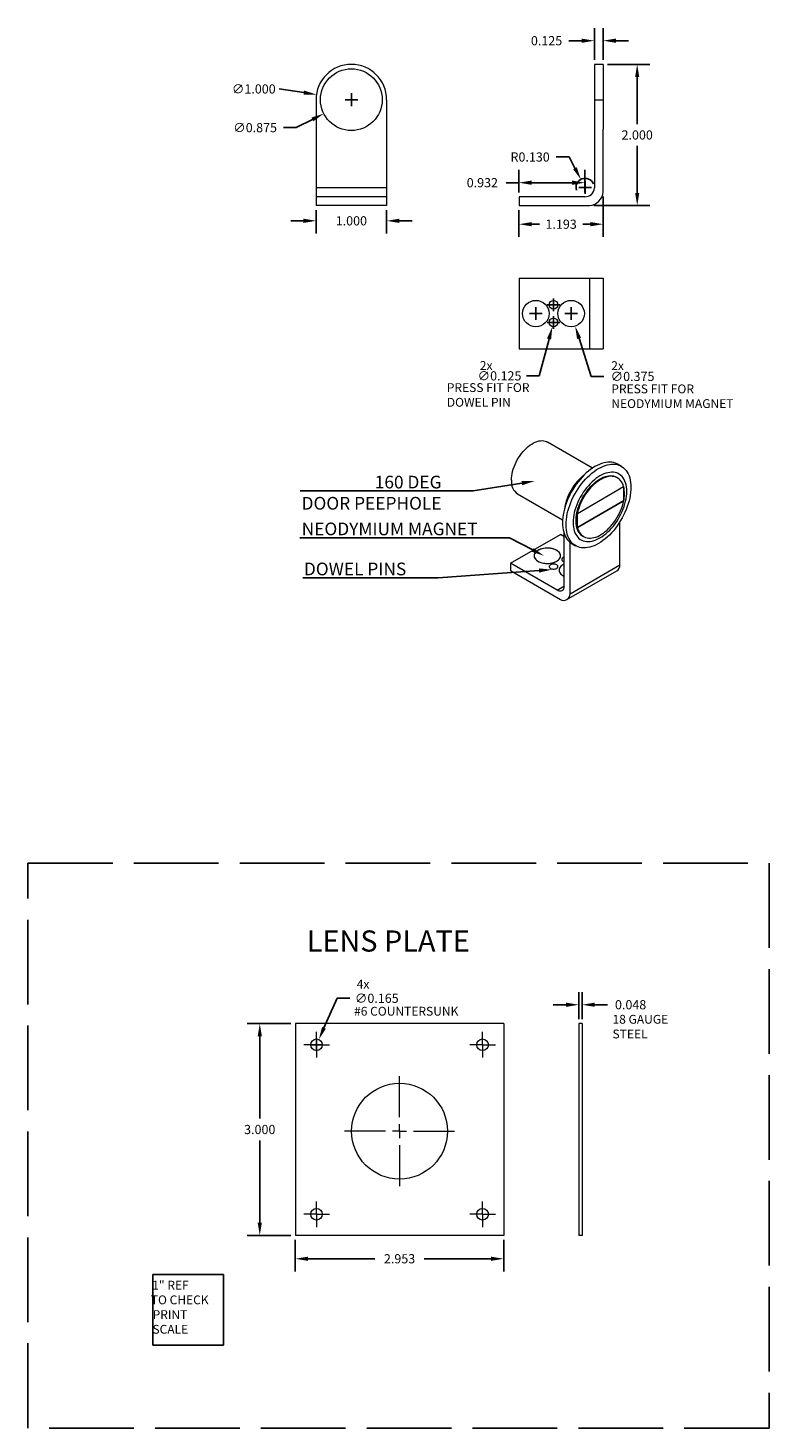
# Model space of a CAD drawing. Units: inches. Extents: x 1 to 86.6, y -6.5 to 34.9.
# Drawn here: x 30.9 to 41.4, y -4.7 to 15.1 of the extents above; entities that cross this region are included whole.
import ezdxf
from ezdxf import colors
from ezdxf.entities.mleader import LeaderData, LeaderLine
from ezdxf.math import Vec2, Vec3

# ---------------------------------------------------------------- set-up
doc = ezdxf.new("R2010")
doc.units = ezdxf.units.IN
doc.header["$MEASUREMENT"] = 0
doc.header["$PDSIZE"] = -1
doc.linetypes.add('ACAD_ISO02W100', pattern=[15, 12, -3])
doc.dimstyles.get("Standard").update_dxf_attribs({"dimtxt": 0.13, "dimasz": 0.18, "dimexe": 0.18, "dimexo": 0.0625, "dimgap": 0.09, "dimtad": 0, "dimtih": 1, "dimtoh": 1, "dimdec": 3, "dimzin": 0, "dimdsep": 46, "dimtxsty": 'Standard', "dimcen": 0.09, "dimadec": 0, "dimazin": 0, "dimtfac": 1, "dimtdec": 3, "dimtofl": 0, "dimtmove": 0, "dimatfit": 3, "dimfxl": 1, "dimtolj": 1, "dimtzin": 0, "dimarcsym": 0})

# ---------------------------------------------------------------- blocks, each defined once
blk = doc.blocks.new('SW_CENTERMARKSYMBOL_46')
at = {"color": 0, "linetype": 'Continuous', "lineweight": 0}
for p, q in [((0, 0.2), (0, 0.779)), ((-0.2, 0), (-0.779, 0)), ((0, 0), (-0.1, 0)), ((0, 0), (0, 0.1)), ((0, 0), (0, -0.1)), ((0, 0), (0.1, 0)), ((0.2, 0), (0.779, 0)), ((0, -0.2), (0, -0.779))]:
    blk.add_line(p, q, dxfattribs=at)
blk = doc.blocks.new('SW_CENTERMARKSYMBOL_47')
at = {"color": 0, "linetype": 'Continuous', "lineweight": 0}
for p, q in [((-0.1, 0), (-0.182, 0)), ((0, 0), (-0.1, 0)), ((0, 0.1), (0, 0.182)), ((0, 0), (0, 0.1)), ((0, 0), (0, -0.1)), ((0, 0), (0.1, 0)), ((0.1, 0), (0.182, 0)), ((0, -0.1), (0, -0.182))]:
    blk.add_line(p, q, dxfattribs=at)
blk = doc.blocks.new('SW_CENTERMARKSYMBOL_48')
at = {"color": 0, "linetype": 'Continuous', "lineweight": 0}
for p, q in [((-0.1, 0), (-0.182, 0)), ((0, 0), (-0.1, 0)), ((0, 0.1), (0, 0.182)), ((0, 0), (0, 0.1)), ((0, 0), (0, -0.1)), ((0, 0), (0.1, 0)), ((0.1, 0), (0.182, 0)), ((0, -0.1), (0, -0.182))]:
    blk.add_line(p, q, dxfattribs=at)
blk = doc.blocks.new('SW_CENTERMARKSYMBOL_49')
at = {"color": 0, "linetype": 'Continuous', "lineweight": 0}
for p, q in [((-0.1, 0), (-0.182, 0)), ((0, 0), (-0.1, 0)), ((0, 0.1), (0, 0.182)), ((0, 0), (0, 0.1)), ((0, 0), (0, -0.1)), ((0, 0), (0.1, 0)), ((0.1, 0), (0.182, 0)), ((0, -0.1), (0, -0.182))]:
    blk.add_line(p, q, dxfattribs=at)
blk = doc.blocks.new('SW_CENTERMARKSYMBOL_50')
at = {"color": 0, "linetype": 'Continuous', "lineweight": 0}
for p, q in [((-0.1, 0), (-0.182, 0)), ((0, 0), (-0.1, 0)), ((0, 0.1), (0, 0.182)), ((0, 0), (0, 0.1)), ((0, 0), (0, -0.1)), ((0, 0), (0.1, 0)), ((0.1, 0), (0.182, 0)), ((0, -0.1), (0, -0.182))]:
    blk.add_line(p, q, dxfattribs=at)
blk = doc.blocks.new('*D109')
at = {"color": 0, "lineweight": -2, "transparency": 16777216}
for p, q in [((34.737, -2.072), (34.737, -2.52)), ((37.69, -2.072), (37.69, -2.52)), ((34.917, -2.34), (35.864, -2.34)), ((37.51, -2.34), (36.564, -2.34))]:
    blk.add_line(p, q, dxfattribs=at)
at = {"color": 0, "transparency": 16777216}
for points in [[(34.917, -2.31), (34.917, -2.37), (34.737, -2.34)], [(37.51, -2.31), (37.51, -2.37), (37.69, -2.34)]]:
    blk.add_solid(points, dxfattribs=at)
at = {"layer": 'Defpoints', "color": 0, "transparency": 16777216}
for p in [(34.737, -2.009), (37.69, -2.009), (34.737, -2.34)]:
    blk.add_point(p, dxfattribs=at)
at = {"color": 0, "transparency": 16777216, "insert": (36.214, -2.34), "char_height": 0.13, "attachment_point": 5}
blk.add_mtext('\\A1;2.953', dxfattribs=at)
blk = doc.blocks.new('*D110')
at = {"color": 0, "lineweight": -2, "transparency": 16777216}
for p, q in [((34.675, 0.991), (34.053, 0.991)), ((34.233, 0.811), (34.233, -0.354)), ((34.233, -1.829), (34.233, -0.664)), ((34.675, -2.009), (34.053, -2.009))]:
    blk.add_line(p, q, dxfattribs=at)
at = {"color": 0, "transparency": 16777216}
for points in [[(34.203, 0.811), (34.263, 0.811), (34.233, 0.991)], [(34.203, -1.829), (34.263, -1.829), (34.233, -2.009)]]:
    blk.add_solid(points, dxfattribs=at)
at = {"layer": 'Defpoints', "color": 0, "transparency": 16777216}
for p in [(34.233, 0.991), (34.737, 0.991), (34.737, -2.009)]:
    blk.add_point(p, dxfattribs=at)
at = {"color": 0, "transparency": 16777216, "insert": (34.233, -0.509), "char_height": 0.13, "attachment_point": 5}
blk.add_mtext('\\A1;3.000', dxfattribs=at)
blk = doc.blocks.new('*D111')
at = {"color": 0, "lineweight": -2, "transparency": 16777216}
for p, q in [((35.328, 1.35), (35.143, 0.931)), ((35.508, 1.35), (35.328, 1.35)), ((34.947, 0.691), (35.127, 0.691)), ((35.037, 0.601), (35.037, 0.781))]:
    blk.add_line(p, q, dxfattribs=at)
at = {"color": 0, "transparency": 16777216}
blk.add_solid([(35.116, 0.943), (35.17, 0.919), (35.07, 0.766)], dxfattribs=at)
at = {"layer": 'Defpoints', "color": 0, "transparency": 16777216}
for p in [(35.004, 0.616), (35.07, 0.766)]:
    blk.add_point(p, dxfattribs=at)
at = {"color": 0, "transparency": 16777216, "insert": (35.891, 1.35), "char_height": 0.13, "attachment_point": 5}
blk.add_mtext('\\A1;∅0.165', dxfattribs=at)
blk = doc.blocks.new('*D114')
at = {"color": 0, "lineweight": -2, "transparency": 16777216}
for p, q in [((38.752, 1.053), (38.752, 1.438)), ((38.8, 1.053), (38.8, 1.438)), ((38.572, 1.258), (38.392, 1.258)), ((38.98, 1.258), (39.16, 1.258))]:
    blk.add_line(p, q, dxfattribs=at)
at = {"color": 0, "transparency": 16777216}
for points in [[(38.572, 1.288), (38.572, 1.228), (38.752, 1.258)], [(38.98, 1.288), (38.98, 1.228), (38.8, 1.258)]]:
    blk.add_solid(points, dxfattribs=at)
at = {"layer": 'Defpoints', "color": 0, "transparency": 16777216}
for p in [(38.8, 1.258), (38.752, 0.991), (38.8, 0.991)]:
    blk.add_point(p, dxfattribs=at)
at = {"color": 0, "transparency": 16777216, "insert": (39.488, 1.258), "char_height": 0.13, "attachment_point": 5}
blk.add_mtext('\\A1;0.048', dxfattribs=at)
blk = doc.blocks.new('*D136')
at = {"color": 0, "lineweight": -2, "transparency": 16777216}
for p, q in [((38.645, 10.958), (38.645, 11.138)), ((38.555, 11.048), (38.735, 11.048)), ((38.93, 10.158), (38.757, 10.698)), ((39.11, 10.158), (38.93, 10.158))]:
    blk.add_line(p, q, dxfattribs=at)
at = {"color": 0, "transparency": 16777216}
blk.add_solid([(38.786, 10.707), (38.729, 10.689), (38.702, 10.869)], dxfattribs=at)
at = {"layer": 'Defpoints', "color": 0, "transparency": 16777216}
for p in [(38.588, 11.226), (38.702, 10.869)]:
    blk.add_point(p, dxfattribs=at)
at = {"color": 0, "transparency": 16777216, "insert": (39.515, 10.158), "char_height": 0.13, "attachment_point": 5}
blk.add_mtext('\\A1;∅0.375', dxfattribs=at)
blk = doc.blocks.new('*D137')
at = {"color": 0, "lineweight": -2, "transparency": 16777216}
for p, q in [((38.305, 10.923), (38.485, 10.923)), ((38.395, 10.833), (38.395, 11.013)), ((38.192, 10.166), (38.332, 10.688)), ((38.012, 10.166), (38.192, 10.166))]:
    blk.add_line(p, q, dxfattribs=at)
at = {"color": 0, "transparency": 16777216}
blk.add_solid([(38.303, 10.696), (38.361, 10.681), (38.379, 10.862)], dxfattribs=at)
at = {"layer": 'Defpoints', "color": 0, "transparency": 16777216}
for p in [(38.411, 10.983), (38.379, 10.862)]:
    blk.add_point(p, dxfattribs=at)
at = {"color": 0, "transparency": 16777216, "insert": (37.63, 10.166), "char_height": 0.13, "attachment_point": 5}
blk.add_mtext('\\A1;∅0.125', dxfattribs=at)
blk = doc.blocks.new('*D141')
at = {"color": 0, "lineweight": -2, "transparency": 16777216}
for p, q in [((35.531, 13.988), (35.531, 14.168)), ((35.441, 14.078), (35.621, 14.078)), ((34.751, 13.682), (34.98, 13.798)), ((34.571, 13.682), (34.751, 13.682))]:
    blk.add_line(p, q, dxfattribs=at)
at = {"color": 0, "transparency": 16777216}
blk.add_solid([(34.966, 13.825), (34.993, 13.772), (35.14, 13.88)], dxfattribs=at)
at = {"layer": 'Defpoints', "color": 0, "transparency": 16777216}
for p in [(35.921, 14.275), (35.14, 13.88)]:
    blk.add_point(p, dxfattribs=at)
at = {"color": 0, "transparency": 16777216, "insert": (34.167, 13.682), "char_height": 0.13, "attachment_point": 5}
blk.add_mtext('\\A1;∅0.875', dxfattribs=at)
blk = doc.blocks.new('*D142')
at = {"color": 0, "lineweight": -2, "transparency": 16777216}
for p, q in [((34.509, 14.23), (34.858, 14.178)), ((35.531, 13.988), (35.531, 14.168)), ((35.441, 14.078), (35.621, 14.078))]:
    blk.add_line(p, q, dxfattribs=at)
at = {"color": 0, "transparency": 16777216}
blk.add_solid([(34.862, 14.207), (34.854, 14.148), (35.036, 14.151)], dxfattribs=at)
at = {"layer": 'Defpoints', "color": 0, "transparency": 16777216}
for p in [(35.036, 14.151), (36.025, 14.004)]:
    blk.add_point(p, dxfattribs=at)
at = {"color": 0, "transparency": 16777216, "insert": (34.148, 14.23), "char_height": 0.13, "attachment_point": 5}
blk.add_mtext('\\A1;∅1.000', dxfattribs=at)
blk = doc.blocks.new('*D143')
at = {"color": 0, "lineweight": -2, "transparency": 16777216}
for p, q in [((35.031, 12.515), (35.031, 12.182)), ((36.031, 12.515), (36.031, 12.182)), ((34.851, 12.362), (34.671, 12.362)), ((36.211, 12.362), (36.391, 12.362))]:
    blk.add_line(p, q, dxfattribs=at)
at = {"color": 0, "transparency": 16777216}
for points in [[(34.851, 12.392), (34.851, 12.332), (35.031, 12.362)], [(36.211, 12.392), (36.211, 12.332), (36.031, 12.362)]]:
    blk.add_solid(points, dxfattribs=at)
at = {"layer": 'Defpoints', "color": 0, "transparency": 16777216}
for p in [(35.031, 12.578), (36.031, 12.578), (36.031, 12.362)]:
    blk.add_point(p, dxfattribs=at)
at = {"color": 0, "transparency": 16777216, "insert": (35.531, 12.362), "char_height": 0.13, "attachment_point": 5}
blk.add_mtext('\\A1;1.000', dxfattribs=at)
blk = doc.blocks.new('*D144')
at = {"color": 0, "lineweight": -2, "transparency": 16777216}
for p, q in [((39.162, 14.578), (39.761, 14.578)), ((39.581, 14.398), (39.581, 13.733)), ((39.581, 12.758), (39.581, 13.423)), ((38.969, 12.578), (39.761, 12.578))]:
    blk.add_line(p, q, dxfattribs=at)
at = {"color": 0, "transparency": 16777216}
for points in [[(39.551, 14.398), (39.611, 14.398), (39.581, 14.578)], [(39.551, 12.758), (39.611, 12.758), (39.581, 12.578)]]:
    blk.add_solid(points, dxfattribs=at)
at = {"layer": 'Defpoints', "color": 0, "transparency": 16777216}
for p in [(39.099, 14.578), (38.906, 12.578), (39.581, 12.578)]:
    blk.add_point(p, dxfattribs=at)
at = {"color": 0, "transparency": 16777216, "insert": (39.581, 13.578), "char_height": 0.13, "attachment_point": 5}
blk.add_mtext('\\A1;2.000', dxfattribs=at)
blk = doc.blocks.new('*D145')
at = {"color": 0, "lineweight": -2, "transparency": 16777216}
for p, q in [((38.974, 14.64), (38.974, 15.093)), ((39.099, 14.64), (39.099, 15.093)), ((38.794, 14.913), (38.614, 14.913)), ((39.279, 14.913), (39.459, 14.913))]:
    blk.add_line(p, q, dxfattribs=at)
at = {"color": 0, "transparency": 16777216}
for points in [[(38.794, 14.943), (38.794, 14.883), (38.974, 14.913)], [(39.279, 14.943), (39.279, 14.883), (39.099, 14.913)]]:
    blk.add_solid(points, dxfattribs=at)
at = {"layer": 'Defpoints', "color": 0, "transparency": 16777216}
for p in [(38.974, 14.913), (38.974, 14.578), (39.099, 14.578)]:
    blk.add_point(p, dxfattribs=at)
at = {"color": 0, "transparency": 16777216, "insert": (38.297, 14.913), "char_height": 0.13, "attachment_point": 5}
blk.add_mtext('\\A1;0.125', dxfattribs=at)
blk = doc.blocks.new('*D146')
at = {"color": 0, "lineweight": -2, "transparency": 16777216}
for p, q in [((39.099, 12.708), (39.099, 12.134)), ((37.906, 12.515), (37.906, 12.134)), ((38.086, 12.314), (38.196, 12.314)), ((38.919, 12.314), (38.81, 12.314))]:
    blk.add_line(p, q, dxfattribs=at)
at = {"color": 0, "transparency": 16777216}
for points in [[(38.086, 12.344), (38.086, 12.284), (37.906, 12.314)], [(38.919, 12.344), (38.919, 12.284), (39.099, 12.314)]]:
    blk.add_solid(points, dxfattribs=at)
at = {"layer": 'Defpoints', "color": 0, "transparency": 16777216}
for p in [(39.099, 12.771), (37.906, 12.578), (37.906, 12.314)]:
    blk.add_point(p, dxfattribs=at)
at = {"color": 0, "transparency": 16777216, "insert": (38.503, 12.314), "char_height": 0.13, "attachment_point": 5}
blk.add_mtext('\\A1;1.193', dxfattribs=at)
blk = doc.blocks.new('*D147')
at = {"color": 0, "lineweight": -2, "transparency": 16777216}
for p, q in [((37.906, 12.902), (37.726, 12.902)), ((37.906, 12.765), (37.906, 13.082)), ((38.659, 12.902), (38.086, 12.902)), ((38.839, 12.765), (38.839, 13.082))]:
    blk.add_line(p, q, dxfattribs=at)
at = {"color": 0, "transparency": 16777216}
for points in [[(38.086, 12.932), (38.086, 12.872), (37.906, 12.902)], [(38.659, 12.932), (38.659, 12.872), (38.839, 12.902)]]:
    blk.add_solid(points, dxfattribs=at)
at = {"layer": 'Defpoints', "color": 0, "transparency": 16777216}
for p in [(37.906, 12.902), (37.906, 12.703), (38.839, 12.703)]:
    blk.add_point(p, dxfattribs=at)
at = {"color": 0, "transparency": 16777216, "insert": (37.387, 12.902), "char_height": 0.13, "attachment_point": 5}
blk.add_mtext('\\A1;0.932', dxfattribs=at)
blk = doc.blocks.new('*D148')
at = {"color": 0, "lineweight": -2, "transparency": 16777216}
for p, q in [((38.435, 13.266), (38.615, 13.266)), ((38.615, 13.266), (38.699, 13.107)), ((38.844, 12.743), (38.844, 12.923)), ((38.754, 12.833), (38.934, 12.833))]:
    blk.add_line(p, q, dxfattribs=at)
blk.add_arc((38.844, 12.833), 0.13, 24.9813, 197.0058, dxfattribs=at)
at = {"color": 0, "transparency": 16777216}
blk.add_solid([(38.726, 13.121), (38.673, 13.093), (38.783, 12.948)], dxfattribs=at)
at = {"layer": 'Defpoints', "color": 0, "transparency": 16777216}
for p in [(38.783, 12.948), (38.844, 12.833)]:
    blk.add_point(p, dxfattribs=at)
at = {"color": 0, "transparency": 16777216, "insert": (38.064, 13.266), "char_height": 0.13, "attachment_point": 5}
blk.add_mtext('\\A1;R0.130', dxfattribs=at)

msp = doc.modelspace()

# ---------------------------------------------------------------- linework, layer by layer
at = {"color": 7, "linetype": 'Continuous', "lineweight": 15}
for p, q in [((39.0994, 14.5776), (38.9744, 14.5776)), ((38.9744, 14.5776), (38.9744, 14.0776)), ((39.0994, 14.5776), (39.0994, 13.6623)), ((35.0307, 14.0776), (35.0307, 12.8271)), ((36.0307, 14.0776), (36.0307, 12.8271)), ((38.9744, 14.0776), (39.0994, 14.0776)), ((38.9744, 14.0776), (38.9744, 12.8271)), ((39.0994, 12.7706), (39.0994, 13.6623)), ((36.0307, 12.8271), (35.0307, 12.8271)), ((35.0307, 12.8271), (35.0307, 12.7026)), ((36.0307, 12.7026), (35.0307, 12.7026)), ((35.0307, 12.7026), (35.0307, 12.5776)), ((36.0307, 12.8271), (36.0307, 12.7026)), ((36.0307, 12.7026), (36.0307, 12.5776)), ((37.9065, 12.7026), (37.9065, 12.5776)), ((38.8386, 12.7026), (37.9065, 12.7026)), ((36.0307, 12.5776), (35.0307, 12.5776)), ((37.9065, 12.5776), (38.9065, 12.5776)), ((37.9065, 11.5477), (37.9065, 10.5477)), ((37.9065, 11.5477), (38.9065, 11.5477)), ((38.9065, 11.5477), (38.9065, 10.5477)), ((38.9065, 11.5477), (39.0994, 11.5477)), ((39.0994, 11.5477), (39.0994, 10.5477)), ((37.9065, 10.5477), (38.9065, 10.5477)), ((38.9065, 10.5477), (39.0994, 10.5477)), ((38.9497, 8.8606), (38.3117, 9.2289)), ((39.2974, 8.7234), (39.2938, 8.7254)), ((39.3576, 8.8849), (39.3081, 8.9135)), ((38.7339, 8.2181), (39.3893, 8.5965)), ((39.3016, 8.7209), (39.2974, 8.7234)), ((39.3851, 8.594), (39.3851, 8.3948)), ((39.3893, 8.5965), (39.3893, 8.3923)), ((37.8868, 8.4927), (38.5247, 8.1244)), ((39.3851, 8.3948), (38.7339, 8.0189)), ((39.3893, 8.3923), (38.7339, 8.014)), ((39.3893, 8.3923), (39.3851, 8.3948)), ((38.7339, 8.2181), (38.7297, 8.2206)), ((38.7339, 8.014), (38.7339, 8.2181)), ((38.5412, 7.9496), (38.5412, 7.1764)), ((38.7339, 8.014), (38.7297, 8.0164)), ((39.3367, 7.4874), (39.3367, 8.0995)), ((37.7861, 7.5107), (38.4932, 7.9189)), ((38.5412, 7.8911), (38.4932, 7.9189)), ((38.6296, 7.0792), (38.6296, 7.8073)), ((38.6582, 7.7876), (38.7077, 7.759)), ((38.8139, 7.894), (38.8174, 7.892)), ((38.8174, 7.892), (38.8216, 7.8895)), ((37.7861, 7.5107), (37.7861, 7.4086)), ((38.4451, 7.1302), (37.7861, 7.5107)), ((37.7861, 7.4086), (38.4932, 7.0004)), ((38.5864, 6.9964), (39.2935, 7.4046)), ((38.6296, 7.0792), (39.3367, 7.4874)), ((38.4451, 7.1302), (38.5412, 7.1856)), ((38.5291, 7.3368), (38.5412, 7.3304)), ((34.7372, 0.9908), (34.7372, -2.0092)), ((37.6899, 0.9908), (34.7372, 0.9908)), ((37.6899, 0.9908), (37.6899, -2.0092)), ((38.7998, 0.9908), (38.7518, 0.9908)), ((38.7518, 0.9908), (38.7518, -2.0092)), ((38.7998, 0.9908), (38.7998, -2.0092)), ((37.6899, -2.0092), (34.7372, -2.0092)), ((38.7998, -2.0092), (38.7518, -2.0092))]:
    msp.add_line(p, q, dxfattribs=at)
at = {"color": 1}
for p, q in [((38.1448, 10.9577), (38.1448, 11.1377)), ((38.3048, 11.1727), (38.4848, 11.1727)), ((38.3948, 11.0827), (38.3948, 11.2627)), ((38.0548, 11.0477), (38.2348, 11.0477)), ((32.7185, -2.5619), (33.7185, -2.5619)), ((32.7185, -3.5619), (32.7185, -2.5619)), ((33.7185, -2.5619), (33.7185, -3.5619)), ((33.7185, -3.5619), (32.7185, -3.5619))]:
    msp.add_line(p, q, dxfattribs=at)
at = {"color": 7, "linetype": 'Continuous', "lineweight": 15, "flags": 128}
for points in [[(37.7987, 8.6873), (37.7998, 8.7174), (37.803, 8.7485), (37.8084, 8.7804), (37.8159, 8.8128), (37.8254, 8.8457), (37.8369, 8.8786), (37.8503, 8.9114), (37.8654, 8.9438), (37.8823, 8.9757), (37.9007, 9.0067), (37.9205, 9.0367), (37.9417, 9.0653), (37.964, 9.0926), (37.9872, 9.1181), (38.0112, 9.1418), (38.0359, 9.1635), (38.0611, 9.183), (38.0865, 9.2002), (38.112, 9.2149), (38.1374, 9.2271), (38.1626, 9.2366), (38.1872, 9.2434), (38.2113, 9.2475), (38.2345, 9.2488), (38.2568, 9.2473), (38.2779, 9.243), (38.2978, 9.2359), (38.3117, 9.2289)], [(39.3081, 8.9135), (39.2968, 8.9195), (39.2732, 8.9297), (39.2482, 8.9372), (39.2219, 8.9419), (39.1946, 8.9439), (39.1662, 8.9431), (39.137, 8.9395), (39.1071, 8.9332), (39.0766, 8.9242), (39.0457, 8.9125), (39.0145, 8.8982), (38.9831, 8.8813), (38.9518, 8.862), (38.9205, 8.8402), (38.8896, 8.8162), (38.8591, 8.79), (38.8292, 8.7618), (38.8, 8.7316), (38.7717, 8.6997), (38.7443, 8.6662), (38.7181, 8.6311), (38.6931, 8.5948), (38.6694, 8.5573), (38.6472, 8.5189), (38.6266, 8.4797), (38.6076, 8.4399), (38.5904, 8.3996), (38.575, 8.3591), (38.5616, 8.3186), (38.55, 8.2783), (38.5406, 8.2382), (38.5331, 8.1987), (38.5278, 8.16), (38.5246, 8.1221), (38.5235, 8.0852), (38.5246, 8.0496), (38.5278, 8.0154), (38.5331, 7.9828), (38.5406, 7.9519), (38.55, 7.9228), (38.5616, 7.8957), (38.575, 7.8708), (38.5904, 7.8481), (38.6076, 7.8277), (38.6266, 7.8098), (38.6472, 7.7944), (38.6582, 7.7876)], [(39.4922, 8.5873), (39.4912, 8.5505), (39.488, 8.5126), (39.4826, 8.4738), (39.4752, 8.4343), (39.4657, 8.3942), (39.4542, 8.3539), (39.4407, 8.3134), (39.4253, 8.2729), (39.4081, 8.2327), (39.3892, 8.1928), (39.3685, 8.1536), (39.3463, 8.1152), (39.3227, 8.0777), (39.2977, 8.0414), (39.2714, 8.0064), (39.2441, 7.9728), (39.2157, 7.9409), (39.1865, 7.9107), (39.1566, 7.8825), (39.1261, 7.8563), (39.0952, 7.8323), (39.064, 7.8106), (39.0326, 7.7912), (39.0013, 7.7744), (38.97, 7.76), (38.9391, 7.7483), (38.9086, 7.7393), (38.8787, 7.733), (38.8495, 7.7295), (38.8212, 7.7287), (38.7938, 7.7306), (38.7676, 7.7354), (38.7426, 7.7428), (38.7189, 7.753), (38.6967, 7.7658), (38.6761, 7.7812), (38.6571, 7.7991), (38.6399, 7.8195), (38.6245, 7.8422), (38.6111, 7.8672), (38.5995, 7.8942), (38.5901, 7.9233), (38.5826, 7.9542), (38.5773, 7.9868), (38.5741, 8.021), (38.573, 8.0566), (38.5741, 8.0935), (38.5773, 8.1314), (38.5826, 8.1702), (38.5901, 8.2097), (38.5995, 8.2497), (38.6111, 8.2901), (38.6245, 8.3306), (38.6399, 8.371), (38.6571, 8.4113), (38.6761, 8.4511), (38.6967, 8.4903), (38.7189, 8.5288), (38.7426, 8.5662), (38.7676, 8.6026), (38.7938, 8.6376), (38.8212, 8.6711), (38.8495, 8.7031), (38.8787, 8.7332), (38.9086, 8.7615), (38.9391, 8.7876), (38.97, 8.8117), (39.0013, 8.8334), (39.0326, 8.8527), (39.064, 8.8696), (39.0952, 8.8839), (39.1261, 8.8956), (39.1566, 8.9046), (39.1865, 8.9109), (39.2157, 8.9145), (39.2441, 8.9153), (39.2714, 8.9133), (39.2977, 8.9086), (39.3227, 8.9011), (39.3463, 8.891), (39.3685, 8.8782), (39.3892, 8.8627), (39.4081, 8.8448), (39.4253, 8.8244), (39.4407, 8.8017), (39.4542, 8.7768), (39.4657, 8.7497), (39.4752, 8.7207), (39.4826, 8.6897), (39.488, 8.6571), (39.4912, 8.6229), (39.4922, 8.5873)], [(39.4343, 8.5294), (39.4332, 8.5616), (39.43, 8.5924), (39.4248, 8.6216), (39.4174, 8.6491), (39.408, 8.6747), (39.3966, 8.6982), (39.3833, 8.7196), (39.3682, 8.7387), (39.3513, 8.7554), (39.3327, 8.7695), (39.3126, 8.7812), (39.291, 8.7901), (39.2682, 8.7964), (39.2441, 8.8), (39.2189, 8.8008), (39.1928, 8.7989), (39.166, 8.7943), (39.1385, 8.7869), (39.1105, 8.7769), (39.0823, 8.7642), (39.0538, 8.7491), (39.0254, 8.7314), (38.9971, 8.7114), (38.9692, 8.6892), (38.9417, 8.6648), (38.9148, 8.6384), (38.8888, 8.6103), (38.8636, 8.5804), (38.8395, 8.549), (38.8166, 8.5163), (38.7951, 8.4824), (38.775, 8.4475), (38.7564, 8.4119), (38.7395, 8.3757), (38.7244, 8.3392), (38.7111, 8.3025), (38.6997, 8.2658), (38.6903, 8.2293), (38.6829, 8.1934), (38.6776, 8.158), (38.6745, 8.1235), (38.6734, 8.0901), (38.6745, 8.0579), (38.6776, 8.0271), (38.6829, 7.9978), (38.6903, 7.9704), (38.6997, 7.9448), (38.7111, 7.9212), (38.7244, 7.8999), (38.7395, 7.8808), (38.7564, 7.8641), (38.775, 7.8499), (38.7951, 7.8383), (38.8166, 7.8293), (38.8395, 7.823), (38.8636, 7.8194), (38.8888, 7.8186), (38.9148, 7.8205), (38.9417, 7.8252), (38.9692, 7.8325), (38.9971, 7.8426), (39.0254, 7.8552), (39.0538, 7.8704), (39.0823, 7.888), (39.1105, 7.908), (39.1385, 7.9303), (39.166, 7.9547), (39.1928, 7.981), (39.2189, 8.0092), (39.2441, 8.0391), (39.2682, 8.0705), (39.291, 8.1032), (39.3126, 8.1371), (39.3327, 8.1719), (39.3513, 8.2075), (39.3682, 8.2437), (39.3833, 8.2803), (39.3966, 8.317), (39.408, 8.3537), (39.4174, 8.3901), (39.4248, 8.4261), (39.43, 8.4614), (39.4332, 8.4959), (39.4343, 8.5294)], [(39.2938, 8.7254), (39.2914, 8.7268), (39.2714, 8.7361), (39.2501, 8.7428), (39.2274, 8.7467), (39.2037, 8.7479), (39.179, 8.7463), (39.1536, 8.7419), (39.1275, 8.7348), (39.1009, 8.7251), (39.0741, 8.7126), (39.0471, 8.6977), (39.0202, 8.6803), (38.9934, 8.6605), (38.9671, 8.6386), (38.9413, 8.6145), (38.9162, 8.5885), (38.892, 8.5608), (38.8688, 8.5315), (38.8468, 8.5007), (38.8261, 8.4688), (38.8068, 8.4359), (38.7891, 8.4021), (38.773, 8.3678), (38.7588, 8.3331), (38.7464, 8.2983), (38.7359, 8.2635), (38.7275, 8.229), (38.7211, 8.1951), (38.7168, 8.1618), (38.7147, 8.1295), (38.7147, 8.0984), (38.7168, 8.0685), (38.7211, 8.0402), (38.7275, 8.0136), (38.7359, 7.9889), (38.7464, 7.9662), (38.7588, 7.9457), (38.773, 7.9275), (38.7891, 7.9116), (38.8068, 7.8984), (38.8139, 7.894)], [(38.8139, 7.894), (38.8068, 7.8984), (38.7891, 7.9116), (38.773, 7.9275), (38.7588, 7.9457), (38.7464, 7.9662), (38.7359, 7.9889), (38.7275, 8.0136), (38.7211, 8.0402), (38.7168, 8.0685), (38.7147, 8.0984), (38.7147, 8.1295), (38.7168, 8.1618), (38.7211, 8.1951), (38.7275, 8.229), (38.7359, 8.2635), (38.7464, 8.2983), (38.7588, 8.3331), (38.773, 8.3678), (38.7891, 8.4021), (38.8068, 8.4359), (38.8261, 8.4688), (38.8468, 8.5007), (38.8688, 8.5315), (38.892, 8.5608), (38.9162, 8.5885), (38.9413, 8.6145), (38.9671, 8.6386), (38.9934, 8.6605), (39.0202, 8.6803), (39.0471, 8.6977), (39.0741, 8.7126), (39.1009, 8.7251), (39.1275, 8.7348), (39.1536, 8.7419), (39.179, 8.7463), (39.2037, 8.7479), (39.2274, 8.7467), (39.2501, 8.7428), (39.2714, 8.7361), (39.2914, 8.7268), (39.2938, 8.7254)], [(39.2974, 8.7234), (39.295, 8.7247), (39.275, 8.7341), (39.2536, 8.7408), (39.231, 8.7447), (39.2072, 8.7459), (39.1826, 8.7443), (39.1571, 8.7399), (39.131, 8.7328), (39.1045, 8.723), (39.0776, 8.7106), (39.0506, 8.6957), (39.0237, 8.6782), (38.997, 8.6585), (38.9706, 8.6365), (38.9448, 8.6125), (38.9197, 8.5865), (38.8955, 8.5588), (38.8723, 8.5294), (38.8503, 8.4987), (38.8296, 8.4668), (38.8103, 8.4338), (38.7926, 8.4001), (38.7766, 8.3658), (38.7623, 8.3311), (38.7499, 8.2962), (38.7395, 8.2615), (38.731, 8.227), (38.7247, 8.193), (38.7204, 8.1598), (38.7182, 8.1275), (38.7182, 8.0963), (38.7204, 8.0665), (38.7247, 8.0382), (38.731, 8.0116), (38.7395, 7.9869), (38.7499, 7.9642), (38.7623, 7.9436), (38.7766, 7.9254), (38.7926, 7.9096), (38.8103, 7.8963), (38.8174, 7.892)], [(39.2974, 8.7234), (39.2894, 8.7277), (39.2691, 8.7363), (39.2474, 8.7421), (39.2246, 8.7453), (39.2006, 8.7457), (39.1758, 8.7434), (39.1503, 8.7383), (39.1242, 8.7305), (39.0976, 8.7201), (39.0708, 8.7071), (39.0439, 8.6916), (39.0171, 8.6736), (38.9906, 8.6534), (38.9645, 8.631), (38.9389, 8.6066), (38.9141, 8.5803), (38.8902, 8.5523), (38.8673, 8.5227), (38.8457, 8.4918), (38.8253, 8.4598), (38.8065, 8.4268), (38.7892, 8.393), (38.7735, 8.3588), (38.7597, 8.3241), (38.7477, 8.2894), (38.7377, 8.2548), (38.7297, 8.2206)], [(39.3893, 8.5965), (39.3813, 8.6215), (39.3713, 8.6445), (39.3593, 8.6654), (39.3455, 8.684), (39.3298, 8.7003), (39.3125, 8.714), (39.2936, 8.7252), (39.2733, 8.7338), (39.2517, 8.7397), (39.2288, 8.7428), (39.2049, 8.7433), (39.1801, 8.7409), (39.1545, 8.7358), (39.1284, 8.7281), (39.1019, 8.7176), (39.0751, 8.7046), (39.0482, 8.6891), (39.0214, 8.6712), (38.9948, 8.651), (38.9687, 8.6286), (38.9432, 8.6041), (38.9183, 8.5778), (38.8944, 8.5498), (38.8716, 8.5203), (38.8499, 8.4894), (38.8296, 8.4573), (38.8107, 8.4243), (38.7934, 8.3906), (38.7778, 8.3563), (38.7639, 8.3217), (38.752, 8.287), (38.7419, 8.2524), (38.7339, 8.2181)], [(38.7339, 8.014), (38.7419, 7.989), (38.752, 7.966), (38.7639, 7.9451), (38.7778, 7.9265), (38.7934, 7.9102), (38.8107, 7.8964), (38.8296, 7.8852), (38.8499, 7.8767), (38.8716, 7.8708), (38.8944, 7.8676), (38.9183, 7.8672), (38.9432, 7.8696), (38.9687, 7.8746), (38.9948, 7.8824), (39.0214, 7.8928), (39.0482, 7.9058), (39.0751, 7.9214), (39.1019, 7.9393), (39.1284, 7.9595), (39.1545, 7.9819), (39.1801, 8.0063), (39.2049, 8.0326), (39.2288, 8.0606), (39.2517, 8.0902), (39.2733, 8.1211), (39.2936, 8.1531), (39.3125, 8.1861), (39.3298, 8.2199), (39.3455, 8.2542), (39.3593, 8.2888), (39.3713, 8.3235), (39.3813, 8.3581), (39.3893, 8.3923)], [(38.1755, 7.694), (38.1597, 7.6836), (38.1462, 7.6721), (38.1355, 7.6597), (38.1275, 7.6466), (38.1226, 7.633), (38.1206, 7.6192), (38.1218, 7.6054), (38.126, 7.5917), (38.1332, 7.5785), (38.1433, 7.5659), (38.1561, 7.5541), (38.1713, 7.5434), (38.1889, 7.5339), (38.2084, 7.5258), (38.2295, 7.5192), (38.2519, 7.5142), (38.2752, 7.5109), (38.2991, 7.5094), (38.3231, 7.5096), (38.3469, 7.5116), (38.37, 7.5153), (38.3922, 7.5207), (38.4129, 7.5277), (38.4319, 7.5362), (38.4489, 7.546), (38.4636, 7.557), (38.4757, 7.569), (38.4851, 7.5817), (38.4916, 7.5951), (38.495, 7.6088), (38.4954, 7.6227), (38.4927, 7.6365), (38.487, 7.6499), (38.4783, 7.6629), (38.4669, 7.6751), (38.4528, 7.6863), (38.4364, 7.6964), (38.4178, 7.7053), (38.3975, 7.7126), (38.3757, 7.7185), (38.3528, 7.7226), (38.3291, 7.725), (38.3051, 7.7257), (38.2812, 7.7246), (38.2577, 7.7217), (38.235, 7.7171), (38.2135, 7.7109), (38.1936, 7.7032), (38.1755, 7.694)], [(38.1755, 7.5409), (38.1936, 7.5318), (38.2135, 7.524), (38.235, 7.5178), (38.2577, 7.5132), (38.2812, 7.5104), (38.3051, 7.5093), (38.3291, 7.5099), (38.3528, 7.5124), (38.3757, 7.5165), (38.3975, 7.5223), (38.4178, 7.5297), (38.4364, 7.5385), (38.4528, 7.5486), (38.4669, 7.5599), (38.4783, 7.5721), (38.487, 7.585), (38.4927, 7.5985), (38.4954, 7.6123), (38.495, 7.6261), (38.4916, 7.6399), (38.4851, 7.6532), (38.4757, 7.666), (38.4636, 7.678), (38.4489, 7.689), (38.4319, 7.6988), (38.4129, 7.7072), (38.3922, 7.7142), (38.37, 7.7197), (38.3469, 7.7234), (38.3231, 7.7254), (38.2991, 7.7256), (38.2752, 7.724), (38.2519, 7.7207), (38.2295, 7.7157), (38.2084, 7.7091), (38.1889, 7.701), (38.1713, 7.6915), (38.1561, 7.6808), (38.1433, 7.6691), (38.1332, 7.6565), (38.126, 7.6433), (38.1218, 7.6296), (38.1206, 7.6157), (38.1226, 7.6019), (38.1275, 7.5884), (38.1355, 7.5753), (38.1462, 7.5629), (38.1597, 7.5514), (38.1755, 7.5409)], [(38.5412, 7.5974), (38.54, 7.597), (38.5291, 7.592), (38.5204, 7.5857), (38.5143, 7.5784), (38.5112, 7.5705), (38.5112, 7.5624), (38.5143, 7.5545), (38.5204, 7.5473), (38.5291, 7.5409)], [(38.5291, 7.592), (38.5204, 7.5857), (38.5143, 7.5784), (38.5112, 7.5705), (38.5112, 7.5624), (38.5143, 7.5545), (38.5204, 7.5473), (38.5291, 7.5409), (38.54, 7.5359), (38.5412, 7.5355)], [(38.5412, 7.5974), (38.54, 7.597), (38.5291, 7.592)], [(38.5291, 7.5409), (38.54, 7.5359), (38.5412, 7.5355)], [(38.3523, 7.4389), (38.3632, 7.4339), (38.3759, 7.4304), (38.3895, 7.4286), (38.4035, 7.4286), (38.4171, 7.4304), (38.4298, 7.4339), (38.4407, 7.4389), (38.4494, 7.4452), (38.4555, 7.4525), (38.4586, 7.4604), (38.4586, 7.4684), (38.4555, 7.4763), (38.4494, 7.4836), (38.4407, 7.4899), (38.4298, 7.495), (38.4171, 7.4985), (38.4035, 7.5003), (38.3895, 7.5003), (38.3759, 7.4985), (38.3632, 7.495), (38.3523, 7.4899), (38.3436, 7.4836), (38.3375, 7.4763), (38.3344, 7.4684), (38.3344, 7.4604), (38.3375, 7.4525), (38.3436, 7.4452), (38.3523, 7.4389)], [(38.3523, 7.4899), (38.3436, 7.4836), (38.3375, 7.4763), (38.3344, 7.4684), (38.3344, 7.4604), (38.3375, 7.4525), (38.3436, 7.4452), (38.3523, 7.4389), (38.3632, 7.4339), (38.3759, 7.4304), (38.3895, 7.4286), (38.4035, 7.4286), (38.4171, 7.4304), (38.4298, 7.4339), (38.4407, 7.4389), (38.4494, 7.4452), (38.4555, 7.4525), (38.4586, 7.4604), (38.4586, 7.4684), (38.4555, 7.4763), (38.4494, 7.4836), (38.4407, 7.4899), (38.4298, 7.495), (38.4171, 7.4985), (38.4035, 7.5003), (38.3895, 7.5003), (38.3759, 7.4985), (38.3632, 7.495), (38.3523, 7.4899)], [(38.5412, 7.4963), (38.5249, 7.4874), (38.5096, 7.4767), (38.4968, 7.465), (38.4868, 7.4524), (38.4796, 7.4392), (38.4753, 7.4255), (38.4742, 7.4116), (38.4761, 7.3978), (38.4811, 7.3843), (38.489, 7.3712), (38.4998, 7.3588), (38.5132, 7.3473), (38.5291, 7.3368)], [(38.5412, 7.4963), (38.5291, 7.4899), (38.5132, 7.4795), (38.4998, 7.468), (38.489, 7.4556), (38.4811, 7.4425), (38.4761, 7.4289), (38.4742, 7.4151), (38.4753, 7.4013), (38.4796, 7.3876), (38.4868, 7.3744), (38.4968, 7.3618), (38.5096, 7.35), (38.5249, 7.3393), (38.5412, 7.3304)], [(38.5412, 7.1764), (38.5394, 7.1608), (38.5354, 7.1471), (38.5293, 7.1355), (38.5212, 7.1263), (38.5114, 7.1198), (38.5, 7.1161), (38.4873, 7.1153), (38.4738, 7.1174), (38.4596, 7.1224), (38.4451, 7.1302)]]:
    msp.add_lwpolyline(points, dxfattribs=at)
at = {"color": 3, "linetype": 'ACAD_ISO02W100', "ltscale": 0.1}
msp.add_lwpolyline([(30.9489, 3.2628), (41.4489, 3.2628), (41.4489, -4.7372), (30.9489, -4.7372)], close=True, dxfattribs=at)
at = {"color": 7, "linetype": 'Continuous', "lineweight": 15}
for centre, radius in [((35.5307, 14.0776), 0.4375), ((38.1448, 11.0477), 0.1875), ((38.3948, 11.1727), 0.0625), ((38.6448, 11.0477), 0.1875), ((38.3948, 10.9227), 0.0625), ((35.0372, 0.6908), 0.0823), ((37.3899, 0.6908), 0.0823), ((36.2135, -0.5328), 0.679), ((35.0372, -1.7092), 0.0823), ((37.3899, -1.7092), 0.0823)]:
    msp.add_circle(centre, radius, dxfattribs=at)
for centre, radius, start, end in [((35.5307, 14.0776), 0.5, 0, 180), ((38.8443, 12.8328), 0.1303, 267.49411, 357.49411), ((38.8894, 12.7877), 0.2107, 274.65817, 355.34183), ((39.3318, 8.1493), 0.7944, 127.77005, 172.23533), ((38.0092, 8.6653), 0.2116, 174.04085, 234.64697), ((38.9523, 8.4944), 0.4487, 346.85291, 13.14709), ((39.1667, 8.1185), 0.4487, 166.85291, 193.14709), ((39.1709, 8.1161), 0.4487, 166.85291, 193.14709), ((38.9192, 8.0569), 0.1938, 192.04757, 238.3057), ((39.238, 7.4861), 0.0986, 304.22187, 0.71141), ((38.5412, 7.0748), 0.0885, 237.15436, 2.85639)]:
    msp.add_arc(centre, radius, start, end, dxfattribs=at)

# ---------------------------------------------------------------- block references
at = {"color": 1, "linetype": 'Continuous', "lineweight": 0}
for name, p in [('SW_CENTERMARKSYMBOL_49', (35.0372, 0.6908)), ('SW_CENTERMARKSYMBOL_50', (37.3899, 0.6908)), ('SW_CENTERMARKSYMBOL_46', (36.2135, -0.5328)), ('SW_CENTERMARKSYMBOL_48', (35.0372, -1.7092)), ('SW_CENTERMARKSYMBOL_47', (37.3899, -1.7092))]:
    msp.add_blockref(name, p, dxfattribs=at)

# ---------------------------------------------------------------- texts
at = {"color": 1, "attachment_point": 1}
for s, width, insert, char_height in [('2x', 2.452685, (37.3515, 10.3753), 0.125), ('2x', 2.452685, (39.2132, 10.3728), 0.125), ('PRESS FIT FOR\\PDOWEL PIN', 2.452685, (36.8836, 10.0623), 0.125), ('PRESS FIT FOR \\PNEODYMIUM MAGNET', 2.452685, (39.2143, 10.0439), 0.125), ('{\\f@Arial Unicode MS|b0|i0|c0|p34;LENS PLATE}', 2.540497, (34.8985, 2.3107), 0.3), ('4x', 0.258526, (35.6068, 1.6126), 0.125), ('#6 COUNTERSUNK', 1.931404, (35.5694, 1.2286), 0.125), ('18 GAUGE STEEL', 1.093232, (39.2311, 1.1146), 0.125), ('\\pi0.22258;1" REF\\P\\pi0.055912;TO CHECK \\P\\pi0.26424;PRINT \\P\\pi0.24341;SCALE', 1.070157, (32.6819, -2.6514), 0.125)]:
    msp.add_mtext_dynamic_manual_height_columns(s, width=width, gutter_width=0.625, heights=[0], dxfattribs=dict(at, insert=insert, char_height=char_height))

# ---------------------------------------------------------------- dimensions: what is measured, and where the dimension line sits
at = {"color": 1}
for base, p1, p2, picture, middle in [((38.9744, 14.9132), (39.0994, 14.5776), (38.9744, 14.5776), '*D145', (38.2969, 14.9132)), ((37.9065, 12.3139), (39.0994, 12.7706), (37.9065, 12.5776), '*D146', (38.503, 12.3139)), ((36.0307, 12.3618), (35.0307, 12.5776), (36.0307, 12.5776), '*D143', (35.5307, 12.3618)), ((34.7372, -2.3402), (37.6899, -2.0092), (34.7372, -2.0092), '*D109', (36.2135, -2.3402))]:
    dim = msp.add_linear_dim(base=base, p1=p1, p2=p2, dimstyle='Standard', dxfattribs=at)
    dim.commit()
    dim.dimension.update_dxf_attribs({"geometry": picture, "text_midpoint": middle})
for base, p1, p2, picture, middle in [((39.5806, 12.5776), (39.0994, 14.5776), (38.9065, 12.5776), '*D144', (39.5806, 13.5776)), ((34.2327, 0.9908), (34.7372, -2.0092), (34.7372, 0.9908), '*D110', (34.2327, -0.5092))]:
    dim = msp.add_linear_dim(base=base, p1=p1, p2=p2, angle=90, dimstyle='Standard', dxfattribs=at)
    dim.commit()
    dim.dimension.update_dxf_attribs({"geometry": picture, "text_midpoint": middle})
for p1, p2, picture, middle in [((36.0252, 14.0041), (35.0361, 14.1512), '*D142', (34.5089, 14.2296)), ((35.9209, 14.2755), (35.1405, 13.8798), '*D141', (34.1669, 13.6823)), ((38.5875, 11.2263), (38.7021, 10.8692), '*D136', (39.5145, 10.1578)), ((38.4109, 10.9831), (38.3787, 10.8623), '*D137', (37.6298, 10.1655)), ((35.0039, 0.6155), (35.0704, 0.7661), '*D111', (35.8905, 1.3502))]:
    dim = msp.add_diameter_dim_2p(p1=p1, p2=p2, dimstyle='Standard', dxfattribs=at)
    dim.commit()
    dim.dimension.update_dxf_attribs({"geometry": picture, "text_midpoint": middle, "dimtype": 163})
dim = msp.add_radius_dim(center=(38.8443, 12.8328), mpoint=(38.7834, 12.948), dimstyle='Standard', dxfattribs=at)
dim.commit()
dim.dimension.update_dxf_attribs({"geometry": '*D148', "text_midpoint": (38.0636, 13.2663)})
for base, p1, p2, picture, middle in [((37.9065, 12.9021), (38.8386, 12.7026), (37.9065, 12.7026), '*D147', (37.3873, 12.9021)), ((38.7998, 1.2579), (38.7518, 0.9908), (38.7998, 0.9908), '*D114', (39.4881, 1.2579))]:
    dim = msp.add_linear_dim(base=base, p1=p1, p2=p2, dimstyle='Standard', dxfattribs=at)
    dim.commit()
    dim.dimension.update_dxf_attribs({"geometry": picture, "text_midpoint": middle, "dimtype": 160})

# ---------------------------------------------------------------- leaders
ml = msp.add_multileader_mtext('Standard', dxfattribs=at)
ml.set_content('160 DEG \\PDOOR PEEPHOLE', color=1)
ml.set_leader_properties()
ml.build(insert=Vec2(0, 0))
ml.multileader.update_dxf_attribs({"text_right_attachment_type": 6, "dogleg_length": 0.36, "arrow_head_size": 0.18})
ctx = ml.context
ctx.base_point, ctx.char_height, ctx.arrow_head_size, ctx.landing_gap_size, ctx.plane_origin = Vec3(34.4387, 8.6613), 0.18, 0.18, 0.09, Vec3(38.1235, 8.6749)
ctx.right_attachment, ctx.text_align_type = 6, 2
notes = []
notes.append((ctx, [(0, (1, 1, 0), (37.2587, 8.5353), (-1, 0), 0.36, [(0, [(38.1235, 8.6749)], 0, [])])]))
ctx.mtext.insert, ctx.mtext.alignment, ctx.mtext.flow_direction = Vec3(36.8087, 8.7513), 3, 5
ml = msp.add_multileader_mtext('Standard', dxfattribs=at)
ml.set_content('NEODYMIUM MAGNET', color=1)
ml.set_leader_properties()
ml.build(insert=Vec2(0, 0))
ml.multileader.update_dxf_attribs({"text_right_attachment_type": 6, "dogleg_length": 0.36, "arrow_head_size": 0.18})
ctx = ml.context
ctx.base_point, ctx.char_height, ctx.arrow_head_size, ctx.landing_gap_size, ctx.plane_origin = Vec3(34.4707, 7.9983), 0.18, 0.18, 0.09, Vec3(38.2596, 7.6174)
ctx.right_attachment, ctx.text_align_type = 6, 2
notes.append((ctx, [(0, (1, 1, 0), (37.7707, 7.8723), (-1, 0), 0.36, [(0, [(38.2596, 7.6174)], 0, [])])]))
ctx.mtext.insert, ctx.mtext.alignment, ctx.mtext.flow_direction = Vec3(37.3207, 8.0883), 3, 5
ml = msp.add_multileader_mtext('Standard', dxfattribs=at)
ml.set_content('DOWEL PINS', color=1)
ml.set_leader_properties()
ml.build(insert=Vec2(0, 0))
ml.multileader.update_dxf_attribs({"text_right_attachment_type": 6, "dogleg_length": 0.36, "arrow_head_size": 0.18})
ctx = ml.context
ctx.base_point, ctx.char_height, ctx.arrow_head_size, ctx.landing_gap_size, ctx.plane_origin = Vec3(34.4793, 7.4307), 0.18, 0.18, 0.09, Vec3(41.1834, 10.0467)
ctx.right_attachment, ctx.text_align_type = 6, 2
notes.append((ctx, [(0, (1, 1, 0), (36.7593, 7.3047), (-1, 0), 0.36, [(0, [(38.3696, 7.4217)], 0, [])])]))
ctx.mtext.insert, ctx.mtext.alignment, ctx.mtext.flow_direction = Vec3(36.3093, 7.5207), 3, 5
for ctx, leaders in notes:
    for number, flags, end, landing, length, lines in leaders:
        leader = LeaderData()
        leader.index, (leader.has_last_leader_line, leader.has_dogleg_vector, leader.attachment_direction) = number, flags
        leader.last_leader_point, leader.dogleg_vector, leader.dogleg_length = Vec3(end), Vec3(landing), length
        for number, points, colour, breaks in lines:
            line = LeaderLine()
            line.index, line.vertices, line.color, line.breaks = number, Vec3.list(points), colors.encode_raw_color(colour), breaks
            leader.lines.append(line)
        ctx.leaders.append(leader)

doc.saveas('drawing.dxf')
